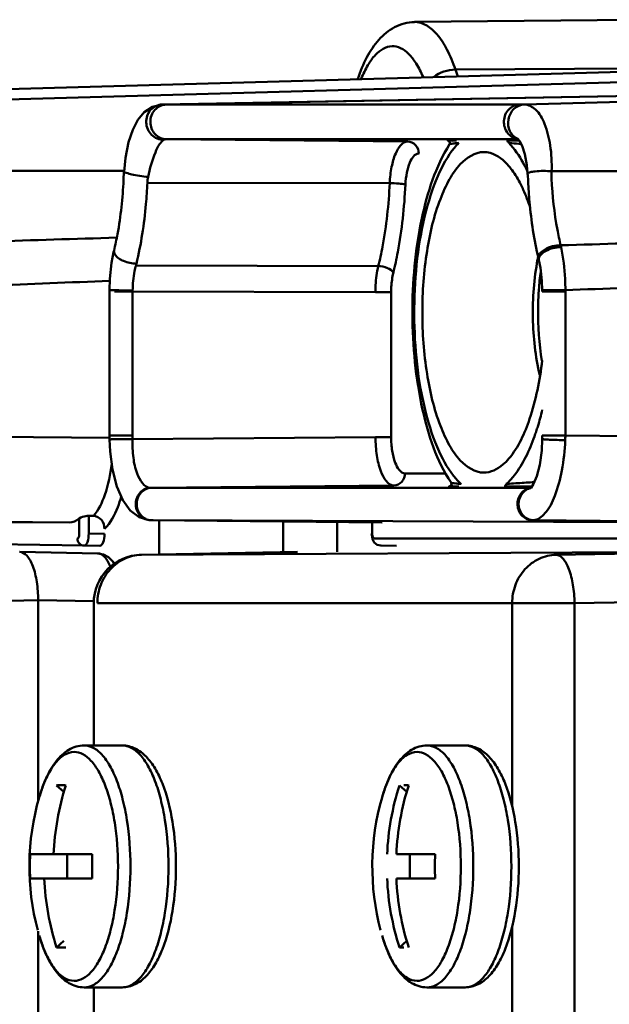
# Model space of a CAD drawing. Units: millimetres. Extents: x -722 to 1729, y -618 to 1635.
# Drawn here: x 185 to 209, y -64 to -24 of the extents above; entities that cross this region are included whole.
import ezdxf

# ---------------------------------------------------------------- set-up
doc = ezdxf.new("R2010")
doc.units = ezdxf.units.MM
doc.header["$LTSCALE"] = 65.395
doc.layers.add('AM_0 ( Kontur 0.5 )', color=7, linetype='CONTINUOUS', lineweight=50)

msp = doc.modelspace()

# ---------------------------------------------------------------- linework, layer by layer
at = {"layer": 'AM_0 ( Kontur 0.5 )'}
for p, q in [((211.168, -23.565), (201.086, -23.66)), ((214.791, -25.574), (161.967, -27.071)), ((214.791, -25.574), (162.123, -27.066)), ((272.193, -25.574), (190.668, -27.071)), ((272.193, -25.574), (190.824, -27.066)), ((212.887, -25.563), (202.777, -25.627)), ((202.777, -25.627), (202.875, -25.911)), ((176.913, -27.071), (220.95, -25.823)), ((205.614, -27.071), (249.651, -25.823)), ((190.824, -27.066), (190.657, -27.071)), ((190.658, -27.071), (190.657, -27.071)), ((190.668, -27.071), (190.658, -27.071)), ((205.425, -27.072), (190.824, -27.072)), ((200.808, -28.6), (190.836, -28.506)), ((205.358, -28.506), (190.836, -28.506)), ((202.535, -28.715), (202.535, -28.715)), ((202.7, -28.56), (202.825, -28.56)), ((204.884, -28.56), (205.015, -28.56)), ((204.976, -28.66), (205.104, -28.67)), ((205.015, -28.56), (205.176, -28.56)), ((205.176, -28.56), (205.377, -28.561)), ((205.377, -28.561), (205.412, -28.561)), ((189.09, -29.807), (178.05, -29.831)), ((189.09, -29.847), (189.09, -29.847)), ((217.791, -29.807), (206.751, -29.831)), ((189.072, -30.189), (189.072, -30.189)), ((200.063, -30.321), (190.055, -30.31)), ((205.779, -30.256), (205.779, -30.256)), ((188.678, -33.103), (188.662, -33.171)), ((188.662, -33.171), (188.662, -33.171)), ((188.678, -33.103), (188.678, -33.103)), ((199.593, -33.75), (189.586, -33.718)), ((206.225, -33.498), (206.225, -33.498)), ((188.491, -34.742), (188.491, -34.794)), ((188.491, -34.742), (188.491, -34.742)), ((188.491, -34.794), (188.491, -40.756)), ((188.693, -34.794), (189.446, -34.794)), ((189.446, -34.794), (189.446, -40.756)), ((199.474, -34.821), (189.446, -34.794)), ((200.123, -34.821), (199.474, -34.821)), ((200.123, -40.815), (200.123, -34.821)), ((206.362, -34.746), (206.362, -34.794)), ((206.362, -34.747), (206.362, -34.747)), ((207.317, -34.794), (206.362, -34.794)), ((207.317, -40.756), (207.317, -34.794)), ((178.616, -40.756), (188.49, -40.848)), ((188.491, -40.755), (188.492, -40.918)), ((188.491, -40.756), (189.446, -40.756)), ((188.492, -40.918), (188.492, -40.918)), ((199.474, -40.815), (189.444, -40.909)), ((200.123, -40.815), (199.474, -40.815)), ((206.362, -40.756), (206.361, -40.904)), ((206.361, -40.904), (206.361, -40.904)), ((207.317, -40.756), (206.362, -40.756)), ((207.317, -40.756), (217.191, -40.848)), ((202.394, -42.315), (200.697, -42.315)), ((202.595, -42.698), (202.595, -42.698)), ((190.233, -42.909), (190.19, -42.91)), ((190.19, -42.91), (190.233, -42.91)), ((200.24, -42.815), (190.233, -42.909)), ((190.233, -42.91), (205.884, -42.91)), ((202.924, -42.855), (202.8, -42.855)), ((204.876, -42.855), (204.786, -42.855)), ((205.074, -42.855), (204.876, -42.855)), ((205.008, -42.745), (204.877, -42.755)), ((205.939, -42.851), (205.81, -42.852)), ((161.532, -44.255), (186.837, -44.346)), ((177.256, -44.255), (186.837, -44.346)), ((187.242, -44.182), (187.242, -44.804)), ((187.632, -44.075), (187.632, -44.804)), ((187.825, -44.076), (187.632, -44.075)), ((190.13, -44.25), (190.129, -44.25)), ((190.228, -44.255), (199.74, -44.345)), ((190.228, -44.255), (190.228, -44.255)), ((190.228, -44.255), (190.233, -44.255)), ((190.233, -44.255), (215.539, -44.346)), ((190.233, -44.255), (199.745, -44.346)), ((190.537, -45.669), (190.537, -44.258)), ((195.666, -45.572), (195.666, -44.307)), ((197.893, -44.328), (197.893, -45.561)), ((199.34, -44.342), (199.34, -44.804)), ((199.745, -44.346), (199.74, -44.345)), ((205.958, -44.255), (215.539, -44.346)), ((170.715, -45.004), (187.441, -45.304)), ((187.632, -44.804), (188.283, -44.811)), ((199.317, -44.804), (199.319, -44.863)), ((199.317, -44.804), (199.317, -44.804)), ((199.34, -44.804), (199.317, -44.804)), ((199.416, -45.004), (215.867, -45.004)), ((184.785, -45.561), (184.779, -45.561)), ((188.003, -45.622), (184.785, -45.561)), ((187.441, -45.304), (188.092, -45.311)), ((213.481, -45.561), (189.807, -45.683)), ((189.807, -45.683), (196.254, -45.561)), ((196.254, -45.561), (196.26, -45.561)), ((196.254, -45.561), (196.26, -45.561)), ((199.55, -45.272), (199.691, -45.304)), ((199.691, -45.304), (200.338, -45.311)), ((199.691, -45.304), (199.691, -45.304)), ((213.481, -45.561), (206.934, -45.683)), ((188.003, -45.622), (188.003, -45.622)), ((189.801, -45.683), (189.807, -45.683)), ((189.801, -45.683), (189.801, -45.683)), ((189.801, -45.683), (189.807, -45.683)), ((185.545, -47.56), (178.998, -47.683)), ((185.545, -55.884), (185.545, -47.56)), ((187.847, -47.604), (185.545, -47.56)), ((214.246, -47.56), (207.7, -47.683)), ((187.84, -47.683), (187.84, -53.561)), ((207.7, -47.683), (187.992, -47.683)), ((205.119, -56.097), (205.119, -47.683)), ((207.7, -69.438), (207.7, -47.683)), ((189.014, -53.561), (187.442, -53.561)), ((203.173, -53.561), (201.601, -53.561)), ((186.604, -55.483), (186.305, -55.211)), ((200.764, -55.483), (200.464, -55.211)), ((185.589, -55.704), (185.588, -55.708)), ((199.748, -55.704), (199.747, -55.708)), ((185.214, -58.061), (187.778, -58.061)), ((186.739, -58.061), (186.739, -59.061)), ((200.338, -58.061), (201.937, -58.061)), ((200.899, -58.061), (200.899, -59.061)), ((185.214, -59.061), (187.778, -59.061)), ((200.338, -59.061), (201.937, -59.061)), ((205.119, -69.438), (205.119, -61.028)), ((185.545, -69.561), (185.545, -61.236)), ((185.588, -61.413), (185.589, -61.417)), ((199.747, -61.413), (199.748, -61.417)), ((186.305, -61.91), (186.605, -61.638)), ((200.464, -61.91), (200.764, -61.638)), ((189.014, -63.561), (187.442, -63.561)), ((187.84, -63.561), (187.84, -69.438)), ((203.173, -63.561), (201.601, -63.561))]:
    msp.add_line(p, q, dxfattribs=at)
for points in [[(190.658, -27.071), (190.263, -27.165), (189.928, -27.393), (189.665, -27.71), (189.451, -28.116), (189.275, -28.631), (189.145, -29.278), (189.09, -29.847)], [(202.461, -28.562), (202.461, -28.562), (202.464, -28.563), (202.478, -28.566), (202.506, -28.578), (202.534, -28.607), (202.55, -28.648), (202.545, -28.697), (202.535, -28.715)], [(205.358, -28.488), (205.361, -28.491), (205.423, -28.572)], [(205.423, -28.572), (205.527, -28.78), (205.637, -29.124), (205.724, -29.58), (205.76, -29.937)], [(189.09, -29.847), (189.087, -29.893), (189.075, -30.134), (189.072, -30.189)], [(205.76, -29.937), (205.764, -29.992), (205.777, -30.216), (205.779, -30.256)], [(188.662, -33.171), (188.578, -33.61), (188.506, -34.273), (188.491, -34.742)], [(206.213, -33.447), (206.216, -33.462), (206.22, -33.479), (206.224, -33.497)], [(206.225, -33.498), (206.289, -33.827), (206.348, -34.356), (206.362, -34.747)], [(189.446, -34.757), (189.446, -34.775), (189.446, -34.794)], [(207.317, -34.794), (207.317, -34.769), (207.317, -34.744)], [(188.492, -40.918), (188.514, -41.415), (188.611, -42.161), (188.789, -42.855), (189.038, -43.427), (189.347, -43.851), (189.72, -44.13), (190.129, -44.25)], [(206.361, -40.904), (206.34, -41.371), (206.261, -41.958), (206.139, -42.433), (206.005, -42.754), (205.899, -42.917), (205.884, -42.933)], [(202.595, -42.698), (202.603, -42.714), (202.611, -42.76), (202.599, -42.801), (202.573, -42.831), (202.544, -42.847), (202.527, -42.852), (202.522, -42.852), (202.521, -42.852)], [(190.13, -44.25), (190.167, -44.253), (190.228, -44.255)], [(199.319, -44.863), (199.352, -45.033), (199.355, -45.037)], [(199.355, -45.037), (199.426, -45.172), (199.55, -45.272)], [(188.688, -46.051), (188.632, -45.961), (188.453, -45.784), (188.243, -45.667), (188.003, -45.622)]]:
    msp.add_lwpolyline(points, dxfattribs=at)
for centre, radius, start, end in [((190.816, -4.352), 22.72, 269.6274, 270.0214), ((205.416, 13.917), 40.989, 270.0117, 270.277), ((203.422, -35.113), 6.473, 95.2196, 95.3661), ((203.538, -36.41), 7.775, 94.5864, 95.2054), ((207.708, 3.965), 32.738, 265.4392, 266.1051), ((205.443, -27.889), 0.616, 261.9208, 263.9199), ((191.656, -30.385), 1.602, 168.4459, 177.327), ((209.688, -29.997), 2.941, 176.7548, 182.6889), ((204.285, -33.583), 2.921, 12.1189, 13.7369), ((188.821, -33.208), 0.162, 166.8669, 175.4397), ((186.526, -32.914), 3.164, 345.2769, 346.5703), ((215.609, -35.28), 9.609, 168.8838, 169.1687), ((215.482, -35.255), 9.479, 168.5913, 168.8838), ((206.39, -33.458), 0.171, 186.734, 193.3774), ((217.777, -35.58), 11.587, 171.9963, 175.7858), ((218.417, -35.635), 12.229, 175.7485, 175.972), ((197.128, -37.594), 9.468, 340.2899, 341.5572), ((183.395, -40.756), 6.051, 358.544, 360), ((202.672, -40.748), 4.645, 357.5434, 359.9085), ((190.239, -43.476), 0.567, 90.5492, 94.7755), ((203.32, -37.862), 4.902, 263.5995, 265.0002), ((203.61, -34.623), 8.154, 264.9526, 265.8185), ((204.531, -41.063), 2.271, 227.3817, 228.1366), ((204.665, 169.944), 212.799, 270.11021, 270.30824), ((206.007, -43.504), 0.595, 102.1454, 114.3789), ((190.242, -43.664), 0.592, 245.5142, 275.0197), ((205.958, -43.775), 0.48, 269.9494, 276.0608), ((189.84, -47.683), 2, 91.0896, 180), ((189.839, -47.38), 1.697, 91.0824, 91.2761), ((197.19, -58.555), 11.022, 162.3362, 177.428), ((210.966, -58.555), 11.022, 162.3362, 177.428), ((211.349, -58.555), 11.022, 162.3362, 177.428), ((195.483, -58.566), 10.3, 163.89, 194.8057), ((209.643, -58.566), 10.3, 163.89, 194.8057), ((195.262, -58.561), 10.06, 177.1511, 182.8489), ((208.521, -58.561), 20.749, 178.6192, 181.3808), ((222.68, -58.561), 20.749, 178.6192, 181.3808), ((196.807, -58.566), 11.022, 182.572, 197.6638), ((210.966, -58.566), 11.022, 182.572, 197.6638), ((211.349, -58.566), 11.022, 182.572, 197.6638)]:
    msp.add_arc(centre, radius, start, end, dxfattribs=at)
for centre, major_axis, end_param in [((186.837, -40.845), (0, 3.5), -2.834273), ((188.092, -44.811), (0, 0.5), -1.570886)]:
    msp.add_ellipse(centre, major_axis=major_axis, ratio=0.382683, start_param=-3.141606, end_param=end_param, dxfattribs=at)
for points, knots in [([(201.085, -23.661), (200.803, -23.664), (200.236, -23.817), (199.572, -24.379), (199.081, -25.132), (198.848, -25.702), (198.746, -26.008)], [0, 0, 0, 0, 0.240674, 0.477738, 0.725732, 1, 1, 1, 1]), ([(201.086, -23.66), (201.439, -23.657), (202.004, -24.066), (202.465, -24.827), (202.68, -25.341), (202.777, -25.627)], [0, 0, 0, 0, 0.390149, 0.665667, 1, 1, 1, 1]), ([(198.888, -26.005), (198.967, -25.81), (199.134, -25.461), (199.494, -24.938), (200.014, -24.594), (200.539, -24.719), (200.882, -24.988), (201.192, -25.403), (201.359, -25.742), (201.439, -25.931)], [0, 0, 0, 0, 0.164311, 0.301186, 0.503003, 0.596344, 0.705167, 0.838808, 1, 1, 1, 1]), ([(190.668, -27.071), (190.491, -27.076), (190.122, -27.25), (189.936, -27.82), (190.168, -28.371), (190.546, -28.534), (190.725, -28.533)], [0, 0, 0, 0, 0.2438, 0.495892, 0.751986, 1, 1, 1, 1]), ([(190.824, -27.072), (190.655, -27.076), (190.3, -27.252), (190.114, -27.795), (190.309, -28.335), (190.666, -28.504), (190.836, -28.506)], [0, 0, 0, 0, 0.24321, 0.500246, 0.757047, 1, 1, 1, 1]), ([(205.425, -27.072), (205.262, -27.076), (204.921, -27.237), (204.721, -27.75), (204.872, -28.278), (205.194, -28.477), (205.356, -28.5)], [0, 0, 0, 0, 0.242537, 0.498461, 0.755731, 1, 1, 1, 1]), ([(205.615, -27.071), (205.463, -27.076), (205.145, -27.221), (204.917, -27.676), (204.971, -28.183), (205.217, -28.432), (205.357, -28.489)], [0, 0, 0, 0, 0.240584, 0.499736, 0.759107, 1, 1, 1, 1]), ([(206.751, -29.831), (206.762, -29.473), (206.73, -28.803), (206.514, -27.927), (206.178, -27.282), (205.784, -27.071), (205.614, -27.071)], [0, 0, 0, 0, 0.335029, 0.623272, 0.84148, 1, 1, 1, 1]), ([(190.725, -28.533), (190.655, -28.575), (190.522, -28.747), (190.281, -29.25), (190.157, -29.719), (190.086, -30.064)], [0, 0, 0, 0, 0.147112, 0.371905, 1, 1, 1, 1]), ([(200.063, -30.321), (200.073, -30.095), (200.126, -29.668), (200.28, -29.073), (200.574, -28.6), (200.808, -28.6)], [0, 0, 0, 0, 0.346616, 0.642772, 1, 1, 1, 1]), ([(201.265, -29.1), (201.265, -28.974), (201.177, -28.718), (200.926, -28.601), (200.808, -28.6)], [0, 0, 0, 0, 0.513909, 1, 1, 1, 1]), ([(202.535, -28.715), (201.954, -29.637), (201.209, -31.999), (200.878, -35.736), (201.235, -39.458), (202.001, -41.798), (202.595, -42.698)], [0, 0, 0, 0, 0.22632, 0.501808, 0.776177, 1, 1, 1, 1]), ([(202.74, -28.855), (202.452, -29.204), (201.956, -30.121), (201.248, -32.418), (200.945, -35.743), (201.275, -39.058), (202.005, -41.318), (202.511, -42.208), (202.803, -42.54)], [0, 0, 0, 0, 0.095061, 0.21524, 0.502934, 0.788911, 0.907167, 1, 1, 1, 1]), ([(202.668, -28.566), (202.599, -28.565), (202.311, -28.559), (202.62, -28.56), (202.7, -28.56)], [0, 0, 0, 0, 0.465014, 1, 1, 1, 1]), ([(202.535, -28.715), (202.552, -28.689), (202.67, -28.697), (202.753, -28.674), (202.817, -28.668)], [0, 0, 0, 0, 0.327579, 1, 1, 1, 1]), ([(204.976, -28.66), (204.976, -28.636), (204.977, -28.585), (204.917, -28.574), (204.903, -28.585)], [0, 0, 0, 0, 0.560507, 1, 1, 1, 1]), ([(205.756, -29.839), (205.699, -29.719), (205.485, -29.298), (205.216, -28.901), (204.976, -28.66)], [0, 0, 0, 0, 0.280653, 1, 1, 1, 1]), ([(200.711, -30.382), (200.719, -30.214), (200.758, -29.896), (200.872, -29.452), (201.092, -29.1), (201.265, -29.1)], [0, 0, 0, 0, 0.346611, 0.642771, 1, 1, 1, 1]), ([(203.946, -42.285), (203.582, -42.285), (202.997, -41.894), (202.495, -41.136), (201.955, -39.951), (201.527, -38.097), (201.349, -35.661), (201.527, -33.225), (201.955, -31.371), (202.495, -30.185), (202.997, -29.427), (203.582, -29.036), (203.946, -29.036)], [0, 0, 0, 0, 0.072737, 0.122823, 0.183295, 0.330866, 0.5, 0.669134, 0.816705, 0.877177, 0.927263, 1, 1, 1, 1]), ([(203.946, -29.036), (204.036, -29.036), (204.443, -29.094), (204.781, -29.378), (204.986, -29.618)], [0, 0, 0, 0, 0.221894, 1, 1, 1, 1]), ([(204.986, -29.618), (205.03, -29.671), (205.217, -29.908), (205.371, -30.169), (205.475, -30.377)], [0, 0, 0, 0, 0.228893, 1, 1, 1, 1]), ([(189.09, -29.847), (189.088, -29.879), (189.246, -29.912), (189.423, -29.973), (189.747, -30.024), (189.97, -30.053), (190.086, -30.064)], [0, 0, 0, 0, 0.095341, 0.331984, 0.658806, 1, 1, 1, 1]), ([(206.751, -29.831), (206.635, -29.821), (206.413, -29.811), (206.093, -29.828), (205.905, -29.854), (205.758, -29.903), (205.76, -29.937)], [0, 0, 0, 0, 0.34411, 0.668301, 0.900748, 1, 1, 1, 1]), ([(188.678, -33.103), (188.732, -32.878), (188.933, -31.918), (189.037, -30.938), (189.072, -30.189)], [0, 0, 0, 0, 0.235417, 1, 1, 1, 1]), ([(190.055, -30.31), (190.041, -30.603), (189.965, -31.724), (189.796, -32.841), (189.603, -33.649)], [0, 0, 0, 0, 0.261004, 1, 1, 1, 1]), ([(199.593, -33.75), (199.658, -33.485), (199.897, -32.355), (200.021, -31.202), (200.063, -30.321)], [0, 0, 0, 0, 0.236404, 1, 1, 1, 1]), ([(200.711, -30.382), (200.625, -30.355), (200.406, -30.335), (200.19, -30.322), (200.063, -30.321)], [0, 0, 0, 0, 0.415859, 1, 1, 1, 1]), ([(200.213, -34.018), (200.281, -33.737), (200.535, -32.539), (200.667, -31.316), (200.711, -30.382)], [0, 0, 0, 0, 0.236404, 1, 1, 1, 1]), ([(205.475, -30.377), (205.512, -30.448), (205.659, -30.757), (205.781, -31.077), (205.863, -31.325)], [0, 0, 0, 0, 0.234564, 1, 1, 1, 1]), ([(205.779, -30.256), (205.792, -30.534), (205.864, -31.602), (206.026, -32.665), (206.21, -33.436)], [0, 0, 0, 0, 0.260092, 1, 1, 1, 1]), ([(207.123, -32.89), (207.072, -32.676), (206.882, -31.768), (206.783, -30.842), (206.75, -30.135)], [0, 0, 0, 0, 0.236781, 1, 1, 1, 1]), ([(207.123, -32.89), (206.894, -32.893), (206.544, -32.959), (206.175, -33.292), (206.21, -33.436)], [0, 0, 0, 0, 0.608046, 1, 1, 1, 1]), ([(188.716, -33.272), (188.794, -33.398), (189.098, -33.578), (189.422, -33.648), (189.603, -33.649)], [0, 0, 0, 0, 0.450331, 1, 1, 1, 1]), ([(207.141, -32.97), (206.919, -32.969), (206.572, -33.033), (206.204, -33.332), (206.221, -33.478)], [0, 0, 0, 0, 0.602172, 1, 1, 1, 1]), ([(207.317, -34.744), (207.317, -34.59), (207.303, -33.995), (207.234, -33.401), (207.141, -32.97)], [0, 0, 0, 0, 0.259875, 1, 1, 1, 1]), ([(189.586, -33.718), (189.564, -33.798), (189.485, -34.139), (189.451, -34.49), (189.446, -34.757)], [0, 0, 0, 0, 0.235765, 1, 1, 1, 1]), ([(199.474, -34.821), (199.474, -34.727), (199.484, -34.368), (199.531, -34.008), (199.593, -33.75)], [0, 0, 0, 0, 0.261078, 1, 1, 1, 1]), ([(200.213, -34.018), (200.159, -33.929), (199.947, -33.801), (199.72, -33.751), (199.593, -33.75)], [0, 0, 0, 0, 0.450123, 1, 1, 1, 1]), ([(206.171, -33.474), (206.019, -34.269), (205.904, -35.879), (206.074, -37.485), (206.259, -38.256)], [0, 0, 0, 0, 0.505297, 1, 1, 1, 1]), ([(200.123, -34.821), (200.123, -34.751), (200.131, -34.481), (200.166, -34.211), (200.213, -34.018)], [0, 0, 0, 0, 0.261072, 1, 1, 1, 1]), ([(188.491, -34.742), (188.491, -34.747), (188.519, -34.738), (188.53, -34.744), (188.544, -34.744)], [0, 0, 0, 0, 0.253693, 1, 1, 1, 1]), ([(188.544, -34.744), (188.593, -34.745), (188.894, -34.751), (189.195, -34.754), (189.446, -34.757)], [0, 0, 0, 0, 0.16577, 1, 1, 1, 1]), ([(206.218, -34.776), (206.201, -35.021), (206.162, -35.986), (206.23, -36.957), (206.352, -37.667)], [0, 0, 0, 0, 0.253631, 1, 1, 1, 1]), ([(207.317, -34.744), (207.206, -34.743), (206.991, -34.742), (206.729, -34.74), (206.553, -34.744), (206.449, -34.739), (206.405, -34.752), (206.362, -34.74), (206.362, -34.747)], [0, 0, 0, 0, 0.348559, 0.679165, 0.81301, 0.914703, 0.978251, 1, 1, 1, 1]), ([(206.364, -37.655), (206.265, -38.471), (205.985, -39.882), (205.385, -41.235), (204.985, -41.704)], [0, 0, 0, 0, 0.571545, 1, 1, 1, 1]), ([(206.11, -40.589), (206.133, -40.518), (206.229, -40.222), (206.311, -39.921), (206.366, -39.692)], [0, 0, 0, 0, 0.241642, 1, 1, 1, 1]), ([(188.492, -40.918), (188.492, -40.911), (188.534, -40.915), (188.58, -40.904), (188.682, -40.905), (188.858, -40.9), (189.118, -40.902), (189.333, -40.906), (189.444, -40.909)], [0, 0, 0, 0, 0.022457, 0.086128, 0.187794, 0.321534, 0.651805, 1, 1, 1, 1]), ([(189.444, -40.909), (189.434, -41.165), (189.46, -41.655), (189.591, -42.345), (189.92, -42.91), (190.19, -42.91)], [0, 0, 0, 0, 0.341645, 0.639197, 1, 1, 1, 1]), ([(200.24, -42.815), (199.974, -42.815), (199.664, -42.241), (199.515, -41.563), (199.475, -41.071), (199.474, -40.815)], [0, 0, 0, 0, 0.356506, 0.656344, 1, 1, 1, 1]), ([(200.697, -42.315), (200.498, -42.315), (200.264, -41.885), (200.153, -41.376), (200.123, -41.007), (200.123, -40.815)], [0, 0, 0, 0, 0.35686, 0.656529, 1, 1, 1, 1]), ([(204.877, -42.755), (204.995, -42.649), (205.512, -42.077), (205.836, -41.36), (206.041, -40.787)], [0, 0, 0, 0, 0.206727, 1, 1, 1, 1]), ([(206.009, -44.253), (206.189, -44.233), (206.586, -43.919), (206.938, -43.177), (207.213, -42.147), (207.295, -41.366), (207.313, -40.947)], [0, 0, 0, 0, 0.146548, 0.368314, 0.662407, 1, 1, 1, 1]), ([(207.313, -40.947), (207.202, -40.944), (206.988, -40.936), (206.727, -40.928), (206.552, -40.916), (206.449, -40.917), (206.405, -40.901), (206.361, -40.911), (206.361, -40.904)], [0, 0, 0, 0, 0.348332, 0.678859, 0.812722, 0.914468, 0.978105, 1, 1, 1, 1]), ([(188.583, -41.905), (188.53, -42.347), (188.378, -43.105), (188.047, -43.833), (187.825, -44.076)], [0, 0, 0, 0, 0.57486, 1, 1, 1, 1]), ([(204.985, -41.704), (204.908, -41.794), (204.632, -42.084), (204.231, -42.285), (203.946, -42.285)], [0, 0, 0, 0, 0.293134, 1, 1, 1, 1]), ([(200.697, -42.315), (200.697, -42.44), (200.609, -42.696), (200.358, -42.814), (200.24, -42.815)], [0, 0, 0, 0, 0.513909, 1, 1, 1, 1]), ([(202.773, -42.733), (202.733, -42.729), (202.679, -42.715), (202.606, -42.714), (202.595, -42.698)], [0, 0, 0, 0, 0.672931, 1, 1, 1, 1]), ([(206.035, -42.682), (205.924, -42.687), (205.581, -42.704), (205.239, -42.728), (205.008, -42.745)], [0, 0, 0, 0, 0.324444, 1, 1, 1, 1]), ([(190.129, -44.25), (189.975, -44.235), (189.664, -44.054), (189.518, -43.551), (189.709, -43.063), (190.035, -42.911), (190.19, -42.91)], [0, 0, 0, 0, 0.242485, 0.499924, 0.75747, 1, 1, 1, 1]), ([(189.997, -44.202), (189.869, -44.144), (189.648, -43.923), (189.58, -43.47), (189.776, -43.057), (190.055, -42.923), (190.192, -42.911)], [0, 0, 0, 0, 0.247295, 0.504689, 0.758346, 1, 1, 1, 1]), ([(202.8, -42.855), (202.711, -42.855), (202.679, -42.854), (202.505, -42.854), (202.579, -42.846), (202.616, -42.85), (202.664, -42.849)], [0, 0, 0, 0, 0.607054, 0.654983, 0.673574, 1, 1, 1, 1]), ([(204.877, -42.755), (204.877, -42.779), (204.878, -42.829), (204.818, -42.841), (204.804, -42.829)], [0, 0, 0, 0, 0.560507, 1, 1, 1, 1]), ([(205.958, -44.255), (205.804, -44.254), (205.48, -44.107), (205.286, -43.626), (205.425, -43.126), (205.728, -42.938), (205.881, -42.915)], [0, 0, 0, 0, 0.242368, 0.498175, 0.755597, 1, 1, 1, 1]), ([(205.771, -44.2), (205.549, -44.1), (205.222, -43.585), (205.541, -43.062), (205.762, -42.962)], [0, 0, 0, 0, 0.501588, 1, 1, 1, 1]), ([(188.977, -43.286), (188.935, -43.429), (188.775, -43.901), (188.539, -44.37), (188.283, -44.611)], [0, 0, 0, 0, 0.298624, 1, 1, 1, 1]), ([(187.632, -44.075), (187.593, -44.074), (187.459, -44.087), (187.317, -44.12), (187.242, -44.182)], [0, 0, 0, 0, 0.289746, 1, 1, 1, 1]), ([(188.283, -44.611), (188.283, -44.481), (188.204, -44.216), (187.948, -44.078), (187.825, -44.076)], [0, 0, 0, 0, 0.51483, 1, 1, 1, 1]), ([(187.166, -45.004), (187.177, -45.004), (187.244, -44.956), (187.242, -44.868), (187.242, -44.804)], [0, 0, 0, 0, 0.147419, 1, 1, 1, 1]), ([(187.166, -45.004), (187.166, -45.08), (187.219, -45.233), (187.369, -45.304), (187.441, -45.304)], [0, 0, 0, 0, 0.513914, 1, 1, 1, 1]), ([(187.441, -45.304), (187.507, -45.304), (187.621, -45.091), (187.631, -44.924), (187.632, -44.804)], [0, 0, 0, 0, 0.357021, 1, 1, 1, 1]), ([(199.35, -44.902), (199.352, -44.914), (199.362, -44.949), (199.379, -44.989), (199.402, -45.001)], [0, 0, 0, 0, 0.324858, 1, 1, 1, 1]), ([(185.545, -47.56), (185.545, -47.306), (185.51, -46.828), (185.382, -46.27), (185.22, -45.912), (185.07, -45.683), (184.895, -45.563), (184.785, -45.561)], [0, 0, 0, 0, 0.337552, 0.632457, 0.75354, 0.854005, 1, 1, 1, 1]), ([(187.992, -47.683), (187.992, -47.427), (188.083, -46.915), (188.478, -46.257), (189.079, -45.804), (189.563, -45.689), (189.802, -45.684)], [0, 0, 0, 0, 0.258941, 0.512791, 0.759184, 1, 1, 1, 1]), ([(188.003, -45.622), (188.053, -45.623), (188.196, -45.665), (188.388, -45.867), (188.485, -46.063), (188.531, -46.179)], [0, 0, 0, 0, 0.187089, 0.534014, 1, 1, 1, 1]), ([(205.119, -47.683), (205.119, -47.427), (205.21, -46.914), (205.607, -46.255), (206.209, -45.802), (206.696, -45.688), (206.934, -45.683)], [0, 0, 0, 0, 0.25896, 0.512812, 0.759189, 1, 1, 1, 1]), ([(206.934, -45.683), (207.041, -45.683), (207.212, -45.804), (207.36, -46.031), (207.522, -46.389), (207.654, -46.948), (207.695, -47.427), (207.7, -47.683)], [0, 0, 0, 0, 0.142206, 0.242125, 0.36339, 0.660072, 1, 1, 1, 1]), ([(185.589, -55.704), (185.672, -55.417), (185.86, -54.889), (186.254, -54.203), (186.77, -53.7), (187.223, -53.561), (187.442, -53.561)], [0, 0, 0, 0, 0.297469, 0.554577, 0.782161, 1, 1, 1, 1]), ([(187.442, -63.561), (187.57, -63.561), (187.853, -63.48), (188.216, -63.168), (188.54, -62.694), (188.822, -62.07), (189.053, -61.316), (189.289, -60.139), (189.401, -58.563), (189.289, -56.986), (189.054, -55.809), (188.823, -55.054), (188.541, -54.429), (188.216, -53.954), (187.853, -53.642), (187.57, -53.561), (187.442, -53.561)], [0, 0, 0, 0, 0.033818, 0.074, 0.123853, 0.184057, 0.253772, 0.331256, 0.499814, 0.668397, 0.745916, 0.815692, 0.875972, 0.925899, 0.966139, 1, 1, 1, 1]), ([(189.014, -53.561), (189.197, -53.561), (189.574, -53.656), (190.036, -54.018), (190.403, -54.528), (190.821, -55.417), (191.15, -56.782), (191.281, -58.561), (191.15, -60.34), (190.821, -61.704), (190.403, -62.593), (190.036, -63.103), (189.574, -63.466), (189.197, -63.561), (189.014, -63.561)], [0, 0, 0, 0, 0.046694, 0.094532, 0.146449, 0.205053, 0.343221, 0.500008, 0.656792, 0.794956, 0.853558, 0.905474, 0.953305, 1, 1, 1, 1]), ([(189.014, -63.561), (189.142, -63.561), (189.425, -63.48), (189.788, -63.167), (190.112, -62.693), (190.394, -62.068), (190.625, -61.314), (190.861, -60.137), (190.972, -58.561), (190.861, -56.984), (190.625, -55.807), (190.394, -55.053), (190.112, -54.428), (189.788, -53.954), (189.425, -53.641), (189.142, -53.561), (189.014, -53.561)], [0, 0, 0, 0, 0.033833, 0.074042, 0.123938, 0.184191, 0.253945, 0.331445, 0.5, 0.668555, 0.746055, 0.815808, 0.876062, 0.925958, 0.966167, 1, 1, 1, 1]), ([(199.748, -55.704), (199.832, -55.417), (200.019, -54.889), (200.413, -54.203), (200.929, -53.7), (201.382, -53.561), (201.601, -53.561)], [0, 0, 0, 0, 0.297469, 0.554577, 0.782161, 1, 1, 1, 1]), ([(201.601, -63.561), (201.729, -63.561), (202.012, -63.48), (202.375, -63.168), (202.699, -62.694), (202.981, -62.07), (203.212, -61.316), (203.448, -60.139), (203.56, -58.563), (203.449, -56.986), (203.213, -55.809), (202.982, -55.054), (202.7, -54.429), (202.376, -53.954), (202.013, -53.642), (201.73, -53.561), (201.601, -53.561)], [0, 0, 0, 0, 0.033818, 0.074, 0.123853, 0.184057, 0.253772, 0.331256, 0.499814, 0.668397, 0.745916, 0.815692, 0.875972, 0.925899, 0.966139, 1, 1, 1, 1]), ([(203.173, -53.561), (203.357, -53.561), (203.733, -53.656), (204.195, -54.018), (204.562, -54.528), (204.98, -55.417), (205.309, -56.782), (205.441, -58.561), (205.309, -60.34), (204.98, -61.704), (204.562, -62.593), (204.195, -63.103), (203.733, -63.466), (203.357, -63.561), (203.173, -63.561)], [0, 0, 0, 0, 0.046694, 0.094532, 0.146449, 0.205053, 0.343221, 0.500008, 0.656792, 0.794956, 0.853558, 0.905474, 0.953305, 1, 1, 1, 1]), ([(203.173, -63.561), (203.301, -63.561), (203.584, -63.48), (203.947, -63.167), (204.271, -62.693), (204.553, -62.068), (204.785, -61.314), (205.02, -60.137), (205.132, -58.561), (205.02, -56.984), (204.785, -55.807), (204.553, -55.053), (204.271, -54.428), (203.947, -53.954), (203.584, -53.641), (203.301, -53.561), (203.173, -53.561)], [0, 0, 0, 0, 0.033833, 0.074042, 0.123938, 0.184191, 0.253945, 0.331445, 0.5, 0.668555, 0.746055, 0.815808, 0.876062, 0.925958, 0.966167, 1, 1, 1, 1]), ([(187.032, -53.83), (186.888, -53.83), (186.564, -53.943), (186.174, -54.35), (185.836, -54.954), (185.667, -55.436), (185.589, -55.704)], [0, 0, 0, 0, 0.173118, 0.388694, 0.664473, 1, 1, 1, 1]), ([(187.032, -63.291), (187.153, -63.291), (187.421, -63.215), (187.764, -62.919), (188.071, -62.471), (188.337, -61.88), (188.556, -61.167), (188.779, -60.054), (188.885, -58.563), (188.78, -57.071), (188.557, -55.957), (188.338, -55.243), (188.072, -54.652), (187.765, -54.203), (187.421, -53.907), (187.153, -53.83), (187.032, -53.83)], [0, 0, 0, 0, 0.033818, 0.074, 0.123853, 0.184057, 0.253772, 0.331256, 0.499814, 0.668397, 0.745916, 0.815692, 0.875972, 0.925899, 0.966139, 1, 1, 1, 1]), ([(201.191, -53.83), (201.047, -53.83), (200.723, -53.943), (200.334, -54.35), (199.996, -54.954), (199.826, -55.436), (199.748, -55.704)], [0, 0, 0, 0, 0.173118, 0.388694, 0.664473, 1, 1, 1, 1]), ([(201.191, -63.291), (201.313, -63.291), (201.58, -63.215), (201.923, -62.919), (202.23, -62.471), (202.496, -61.88), (202.715, -61.167), (202.939, -60.054), (203.044, -58.563), (202.939, -57.071), (202.716, -55.957), (202.497, -55.243), (202.231, -54.652), (201.924, -54.203), (201.58, -53.907), (201.313, -53.83), (201.191, -53.83)], [0, 0, 0, 0, 0.033818, 0.074, 0.123853, 0.184057, 0.253772, 0.331256, 0.499814, 0.668397, 0.745916, 0.815692, 0.875972, 0.925899, 0.966139, 1, 1, 1, 1]), ([(187.442, -63.561), (187.223, -63.561), (186.77, -63.421), (186.253, -62.918), (185.86, -62.231), (185.672, -61.704), (185.589, -61.417)], [0, 0, 0, 0, 0.217807, 0.445414, 0.702525, 1, 1, 1, 1]), ([(185.589, -61.417), (185.667, -61.685), (185.836, -62.167), (186.174, -62.771), (186.563, -63.178), (186.888, -63.291), (187.032, -63.291)], [0, 0, 0, 0, 0.335418, 0.611209, 0.826829, 1, 1, 1, 1]), ([(201.601, -63.561), (201.382, -63.561), (200.929, -63.421), (200.413, -62.918), (200.019, -62.231), (199.831, -61.704), (199.748, -61.417)], [0, 0, 0, 0, 0.217807, 0.445414, 0.702525, 1, 1, 1, 1]), ([(199.748, -61.417), (199.826, -61.685), (199.995, -62.167), (200.333, -62.771), (200.723, -63.178), (201.047, -63.291), (201.191, -63.291)], [0, 0, 0, 0, 0.335418, 0.611209, 0.826829, 1, 1, 1, 1])]:
    msp.add_open_spline(points, degree=3, knots=knots, dxfattribs=at)
for points in [[(202.777, -25.627), (202.458, -25.629), (202.125, -25.743), (201.872, -25.937)], [(190.836, -28.506), (190.798, -28.506), (190.758, -28.514), (190.725, -28.533)], [(202.917, -28.66), (202.855, -28.722), (202.796, -28.787), (202.74, -28.855)], [(188.785, -32.573), (185.331, -32.68), (181.876, -32.785), (178.422, -32.89)], [(217.487, -32.573), (214.032, -32.68), (210.577, -32.785), (207.123, -32.89)], [(188.679, -33.103), (188.665, -33.159), (188.685, -33.223), (188.716, -33.272)], [(188.503, -34.359), (185.208, -34.49), (181.912, -34.618), (178.616, -34.744)], [(217.204, -34.359), (213.909, -34.49), (210.613, -34.618), (207.317, -34.744)], [(202.803, -42.54), (202.863, -42.608), (202.926, -42.674), (202.993, -42.735)], [(206.009, -44.253), (205.927, -44.252), (205.845, -44.233), (205.771, -44.2)], [(199.34, -44.804), (199.34, -44.837), (199.343, -44.87), (199.35, -44.902)], [(186.305, -55.211), (186.365, -55.205), (186.426, -55.202), (186.487, -55.202)], [(186.487, -55.202), (186.554, -55.202), (186.621, -55.205), (186.687, -55.211)], [(200.646, -55.202), (200.713, -55.202), (200.78, -55.205), (200.847, -55.211)], [(186.487, -61.919), (186.426, -61.919), (186.365, -61.916), (186.305, -61.91)], [(186.687, -61.91), (186.621, -61.916), (186.554, -61.919), (186.487, -61.919)], [(200.646, -61.919), (200.585, -61.919), (200.524, -61.916), (200.464, -61.91)]]:
    msp.add_open_spline(points, degree=3, dxfattribs=at)

doc.saveas('drawing.dxf')
